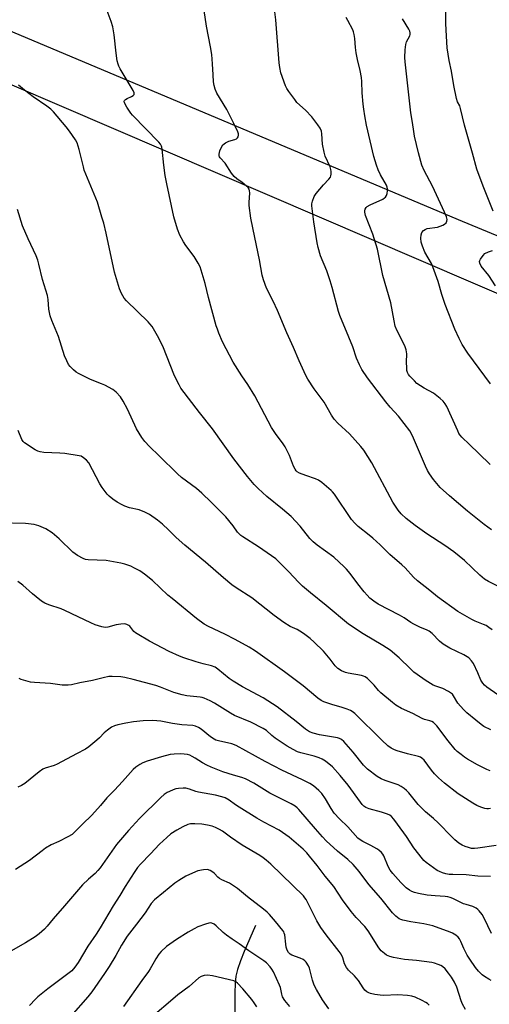
# Model space of a CAD drawing. Units: inches. Extents: x 1207768 to 1213768, y 521456 to 525456.
# Drawn here: x 1211047 to 1211243, y 522245 to 522655 of the extents above; entities that cross this region are included whole.
import ezdxf

# ---------------------------------------------------------------- set-up
doc = ezdxf.new("R2010")
doc.units = ezdxf.units.IN
doc.header["$MEASUREMENT"] = 0
for name, color, linetype in [('HYDRO-Single Line Stream', 4, 'Continuous'), ('NTRL-Pasture Land', 2, 'Continuous'), ('Undefined', 1, 'Continuous')]:
    doc.layers.add(name, color=color, linetype=linetype)

msp = doc.modelspace()

# ---------------------------------------------------------------- linework, layer by layer
at = {"layer": 'HYDRO-Single Line Stream'}
msp.add_lwpolyline([(1211145.77, 522277.39), (1211141.01, 522266.55), (1211139.44, 522262.77), (1211138.19, 522259.11), (1211137.56, 522256.26), (1211137.28, 522253.31), (1211137.13, 522249.37), (1211137.13, 522233.86)], dxfattribs=at)
at = {"layer": 'NTRL-Pasture Land'}
msp.add_lwpolyline([(1210715.77, 523660.29), (1211001.18, 523579.39), (1211580.17, 523412.62), (1211593.19, 523402.73), (1211599.03, 523381.34), (1211588.29, 523324.72), (1211573.2, 523267.58), (1211582.13, 523224.7), (1211587.33, 523202.86), (1211587.77, 523172.44), (1211542.31, 523007.15), (1211460.38, 522707.83), (1211447.26, 522681.89), (1211433.36, 522655.3), (1211404.8, 522635.43), (1211354.32, 522597.36), (1211323.97, 522564.43), (1211308.35, 522552.6), (1211287.48, 522548.14), (1211232.04, 522571.15), (1211000.36, 522668.72), (1210322.42, 522951.87)], dxfattribs=at)
msp.add_polyline3d([(1210309.21, 522937.23, 0), (1211000.56, 522646.73, 0), (1211322.2, 522508.69, 0), (1211454.07, 522496.31, 0), (1211526.58, 522457.8, 0), (1211475.32, 522325.81, 0), (1211432.69, 522254.85, 0), (1211363.22, 522136.25, 0), (1211316.62, 522045.33, 0), (1211282.89, 521973.82, 0), (1211265.61, 521919.37, 0), (1211256.3, 521895.07, 0), (1211202.76, 521852.34, 0), (1211148.97, 521818, 0), (1211101.14, 521757.14, 0), (1211061.28, 521714.73, 0), (1211030.85, 521696.41, 0), (1210914.32, 521655.56, 0), (1210908.04, 521679.29, 0), (1210889.56, 521694.9, 0), (1210864.57, 521711.42, 0), (1210830.04, 521719.62, 0), (1210789.81, 521720.25, 0), (1210729.26, 521712.25, 0)], dxfattribs=at)
at = {"layer": 'Undefined'}
for points, elevation in [([(1211244.81, 522575.36), (1211240.63, 522585.84), (1211237.97, 522592.95), (1211236.23, 522599.63), (1211232.87, 522611.29), (1211231.24, 522618.26), (1211230.88, 522619.33), (1211230, 522621.1), (1211229.59, 522622.47), (1211228.48, 522627.85), (1211227.43, 522633.89), (1211226.55, 522638.34), (1211225.68, 522643.56), (1211225.18, 522650.9), (1211225.12, 522653.82), (1211225.25, 522664.32)], 300), ([(1211244.38, 522400.72), (1211243.08, 522401.78), (1211241.87, 522402.54), (1211240.86, 522403.06), (1211237.32, 522404.44), (1211235.98, 522405.06), (1211230.11, 522408.48), (1211221.63, 522414.61), (1211218.39, 522417.26), (1211213.34, 522421.22), (1211211.66, 522422.77), (1211208.18, 522426.59), (1211206.79, 522427.95), (1211201.78, 522432.16), (1211197.77, 522436.19), (1211194.7, 522438.97), (1211193.14, 522440.29), (1211188.59, 522443.85), (1211187.08, 522445.26), (1211185.81, 522446.87), (1211178.59, 522457.4), (1211177.85, 522458.33), (1211177.23, 522458.95), (1211173.44, 522462.2), (1211172.03, 522463.22), (1211170.67, 522463.79), (1211166.7, 522465.1), (1211164.09, 522466.16), (1211163.14, 522466.72), (1211162.73, 522467.1), (1211162.2, 522467.79), (1211161.57, 522469.09), (1211159.93, 522473.48), (1211158.05, 522477.18), (1211157.26, 522478.42), (1211154.03, 522482.68), (1211152.35, 522485.12), (1211145.44, 522498.35), (1211142.47, 522503.06), (1211139.97, 522506.75), (1211136.42, 522512.5), (1211131.98, 522520.98), (1211130.43, 522524.52), (1211129.78, 522526.19), (1211129.35, 522527.57), (1211126.12, 522539.37), (1211124.73, 522545.21), (1211122.59, 522552.18), (1211121.83, 522553.75), (1211120.18, 522556.52), (1211116.62, 522561.09), (1211115.65, 522562.57), (1211114.07, 522565.44), (1211113.17, 522567.97), (1211111.66, 522573.12), (1211108.68, 522586.86), (1211108.08, 522590.29), (1211107.44, 522594.66), (1211106.79, 522601.25), (1211106.62, 522602.08), (1211106.43, 522602.6), (1211106.03, 522603.34), (1211105.31, 522604.22), (1211094.45, 522615.41), (1211093.73, 522616.35), (1211092.06, 522618.85), (1211091.02, 522620.58), (1211090.91, 522621.25), (1211091.11, 522621.64), (1211091.48, 522621.98), (1211092.19, 522622.44), (1211093.97, 522623.23), (1211094.63, 522623.61), (1211095.02, 522624.16), (1211095.05, 522624.83), (1211094.64, 522625.74), (1211089.23, 522634.84), (1211088.68, 522635.88), (1211088.35, 522636.69), (1211088.03, 522638.11), (1211087.58, 522641.33), (1211086.79, 522648.92), (1211086.23, 522652.28), (1211085.54, 522654.59), (1211083.81, 522658.97)], 290), ([(1211250.49, 522417.22), (1211242.93, 522420.94), (1211241.27, 522421.98), (1211239.33, 522423.54), (1211232.85, 522429.7), (1211228.4, 522433.38), (1211224.69, 522436.01), (1211217.23, 522440.87), (1211212.27, 522444.37), (1211208.56, 522447.2), (1211206.48, 522449.14), (1211205.18, 522450.64), (1211202.97, 522454.04), (1211194.19, 522470.41), (1211190.93, 522475.7), (1211189.63, 522477.29), (1211184.93, 522482.57), (1211180.08, 522486.97), (1211178.47, 522488.66), (1211177.38, 522490.33), (1211174.29, 522495.7), (1211170.19, 522501.25), (1211167.53, 522505.37), (1211166.66, 522506.87), (1211163.89, 522513.04), (1211161.54, 522518.52), (1211158.73, 522524.68), (1211154.86, 522533.95), (1211153.01, 522537.82), (1211150.25, 522543.25), (1211149.02, 522546.77), (1211148.51, 522548.73), (1211147.33, 522555.13), (1211145.47, 522564.49), (1211143.71, 522572.56), (1211143.02, 522577.86), (1211143.02, 522579.03), (1211143.27, 522583.08), (1211143.2, 522583.91), (1211143, 522584.64), (1211142.61, 522585.3), (1211142.01, 522585.91), (1211140.13, 522587.34), (1211137.88, 522588.88), (1211136.83, 522589.88), (1211135.72, 522591.26), (1211133.06, 522595.4), (1211131.01, 522597.67), (1211130.73, 522598.1), (1211130.56, 522598.52), (1211130.5, 522599.23), (1211130.84, 522600.57), (1211131.48, 522602.15), (1211132.11, 522603.05), (1211133.24, 522603.89), (1211134.51, 522604.57), (1211137.08, 522605.3), (1211137.84, 522605.64), (1211138.21, 522605.98), (1211138.48, 522606.39), (1211138.63, 522607.11), (1211138.54, 522607.64), (1211138.27, 522608.46), (1211136.69, 522612.01), (1211133.68, 522617.84), (1211129.61, 522624.67), (1211128.93, 522626.26), (1211128.42, 522627.91), (1211128.22, 522629.36), (1211127.98, 522632.29), (1211127.78, 522636.95), (1211127.46, 522640.76), (1211126.92, 522644.02), (1211125.23, 522652.62), (1211123.93, 522661.93)], 292), ([(1211244.18, 522442.53), (1211241.05, 522444.77), (1211234.09, 522450.3), (1211226.56, 522456.66), (1211222.76, 522460.19), (1211219.94, 522463.55), (1211218.33, 522465.83), (1211217.47, 522467.28), (1211216.6, 522469.1), (1211211.19, 522481.66), (1211210.08, 522483.74), (1211205.39, 522489.93), (1211201.86, 522493.62), (1211200.02, 522495.9), (1211192.48, 522505.95), (1211190.11, 522509.42), (1211189.1, 522511.29), (1211187.87, 522514.12), (1211186.29, 522518.79), (1211184.7, 522522.92), (1211180.92, 522531.9), (1211180.32, 522533.51), (1211177.7, 522543.62), (1211176.85, 522546.41), (1211175.49, 522550.53), (1211172.88, 522556.84), (1211171.82, 522560.23), (1211171.39, 522562.24), (1211169.99, 522570.95), (1211169.18, 522577.61), (1211169.2, 522578.46), (1211169.48, 522579.6), (1211170.23, 522581.55), (1211170.96, 522582.82), (1211174.03, 522586.42), (1211176.23, 522588.73), (1211176.93, 522589.65), (1211177.17, 522590.15), (1211177.31, 522590.92), (1211177.28, 522592), (1211177.17, 522592.81), (1211176.82, 522593.9), (1211174.83, 522598.43), (1211174.28, 522600.06), (1211173.65, 522603.34), (1211173.43, 522607.75), (1211173.19, 522608.8), (1211172.71, 522610.02), (1211171.75, 522611.48), (1211169.23, 522614.74), (1211166.54, 522617.61), (1211162.98, 522620.82), (1211162.05, 522621.98), (1211159.6, 522625.38), (1211158.78, 522626.62), (1211158.27, 522627.67), (1211156.3, 522633.14), (1211155.84, 522635.36), (1211155.57, 522637.33), (1211154.12, 522655.2), (1211153.66, 522659.76)], 294), ([(1211243.66, 522469.75), (1211238.84, 522474.38), (1211235.04, 522478.15), (1211231.77, 522481.22), (1211231.05, 522482.02), (1211230.59, 522482.72), (1211230.07, 522483.76), (1211225.57, 522493.89), (1211224.88, 522495.1), (1211224.05, 522496.16), (1211222.73, 522497.32), (1211219.9, 522499.44), (1211216.05, 522501.59), (1211213.07, 522503.59), (1211211.98, 522504.6), (1211210.13, 522506.54), (1211209.58, 522507.24), (1211209.11, 522508.16), (1211208.89, 522508.94), (1211208.77, 522510.1), (1211208.73, 522512.46), (1211208.85, 522515.98), (1211208.61, 522517.64), (1211208.02, 522519.22), (1211204.67, 522525.78), (1211203.99, 522527.5), (1211203.49, 522529.74), (1211202.22, 522537.13), (1211198.78, 522548.59), (1211196.61, 522559.51), (1211194.62, 522565.78), (1211191.65, 522573.62), (1211191.27, 522574.97), (1211191.26, 522575.51), (1211191.46, 522576.31), (1211191.86, 522577.02), (1211192.25, 522577.37), (1211193.48, 522578.06), (1211198.83, 522580.5), (1211199.56, 522580.94), (1211199.96, 522581.3), (1211200.36, 522582.01), (1211200.62, 522582.82), (1211200.83, 522583.96), (1211200.82, 522584.76), (1211200.64, 522585.46), (1211200.32, 522586.21), (1211197.91, 522590.52), (1211196.87, 522592.62), (1211196.21, 522594.56), (1211195.13, 522598.2), (1211192.05, 522611.36), (1211191.33, 522615.13), (1211190.88, 522618.01), (1211190.66, 522620.07), (1211190.25, 522624.82), (1211190.02, 522629.47), (1211189.85, 522631.22), (1211189.39, 522634.17), (1211188.24, 522638.66), (1211187.72, 522641.43), (1211187.4, 522643.68), (1211187.13, 522647.5), (1211186.84, 522649.17), (1211186.57, 522650.25), (1211186.25, 522651.06), (1211184.17, 522654.96), (1211183.56, 522656.28)], 296), ([(1211243.72, 522503.44), (1211234.27, 522516.18), (1211231.95, 522519.74), (1211230.64, 522522.3), (1211228.87, 522526.19), (1211224.78, 522536.43), (1211223.39, 522540.68), (1211221.96, 522546.08), (1211219.7, 522552.21), (1211219.08, 522553.54), (1211216.28, 522558.34), (1211215.33, 522560.77), (1211214.83, 522562.44), (1211214.64, 522564.14), (1211214.76, 522565.53), (1211215.13, 522566.56), (1211215.82, 522567.41), (1211216.53, 522567.85), (1211217.33, 522568.15), (1211221.61, 522568.81), (1211222.72, 522569.16), (1211223.81, 522569.62), (1211224.57, 522570.03), (1211225.19, 522570.56), (1211225.57, 522571.25), (1211225.67, 522572.01), (1211225.4, 522573.09), (1211224.59, 522574.99), (1211219.53, 522585.79), (1211216.05, 522592.42), (1211215.12, 522594.58), (1211213.75, 522599.71), (1211212.07, 522606.7), (1211211.71, 522608.67), (1211211.26, 522612.36), (1211210.56, 522616.48), (1211208.07, 522637.78), (1211207.93, 522639.51), (1211208.1, 522642.67), (1211208.36, 522644.95), (1211208.71, 522646.01), (1211210.05, 522648.5), (1211210.22, 522649.19), (1211210.22, 522649.85), (1211210.04, 522650.57), (1211209.68, 522651.36), (1211207.09, 522655.7)], 298), ([(1211246.79, 522373.64), (1211242.19, 522376.89), (1211241.29, 522377.65), (1211240.5, 522378.5), (1211239.72, 522379.79), (1211238.46, 522382.83), (1211236.66, 522386.74), (1211235.86, 522387.91), (1211234.67, 522389.11), (1211232.67, 522390.3), (1211226.75, 522393.15), (1211224.02, 522394.85), (1211222.4, 522396.07), (1211219.4, 522399.23), (1211218.2, 522400.19), (1211217.03, 522400.77), (1211214.52, 522401.69), (1211211.74, 522403.11), (1211210.54, 522403.84), (1211207.75, 522405.73), (1211205.75, 522406.94), (1211196.91, 522411.52), (1211195.03, 522412.8), (1211193.46, 522414.02), (1211192.28, 522415.19), (1211190.99, 522416.66), (1211188.33, 522420.02), (1211185.22, 522424.22), (1211183.72, 522426.03), (1211182.72, 522427.08), (1211178.44, 522431.04), (1211171.39, 522436.15), (1211169.8, 522437.43), (1211168.39, 522438.94), (1211164.39, 522443.98), (1211160.54, 522448.07), (1211157, 522451.07), (1211150.41, 522456.41), (1211146.8, 522459.68), (1211145.18, 522461.38), (1211142.33, 522464.77), (1211136.67, 522472.16), (1211127.83, 522484.67), (1211122.34, 522491.39), (1211114.62, 522501.59), (1211113.8, 522503.04), (1211111.98, 522506.8), (1211106.99, 522519.11), (1211104.77, 522523.48), (1211102.57, 522527.25), (1211101.68, 522528.39), (1211100.88, 522529.24), (1211091.82, 522538.03), (1211090.93, 522539.17), (1211089.75, 522541.14), (1211089, 522543.01), (1211086.9, 522549.99), (1211083.42, 522566.25), (1211082.39, 522570.42), (1211081.66, 522572.96), (1211079.75, 522579.18), (1211074.29, 522592.56), (1211073.89, 522593.98), (1211072.17, 522601.18), (1211071.26, 522603.96), (1211070.61, 522605.23), (1211068.16, 522608.81), (1211066.77, 522610.63), (1211061.4, 522616.82), (1211060.31, 522617.92), (1211058.63, 522619.22), (1211052.94, 522623.11), (1211049.28, 522625.86), (1211046.86, 522627.95)], 288), ([(1211243.94, 522359.1), (1211240.97, 522360.5), (1211239.81, 522361.28), (1211237.59, 522363.07), (1211233.88, 522366.21), (1211232.43, 522367.61), (1211230.09, 522370.15), (1211228.31, 522373.26), (1211227.84, 522373.9), (1211227.45, 522374.28), (1211226.23, 522375.08), (1211223.86, 522376.33), (1211223.05, 522376.65), (1211220.88, 522377.28), (1211219.82, 522377.72), (1211216.43, 522379.8), (1211213.15, 522382.11), (1211211.8, 522383.16), (1211210.3, 522384.53), (1211205.63, 522389.16), (1211201.91, 522392.27), (1211198.83, 522394.3), (1211190.64, 522399.09), (1211184.47, 522403.17), (1211175.2, 522410.91), (1211168.58, 522416.16), (1211165.29, 522419.05), (1211163.59, 522420.66), (1211159.59, 522425.02), (1211155.36, 522429.26), (1211154.12, 522430.38), (1211146.98, 522435.38), (1211140.47, 522439.53), (1211139.57, 522440.2), (1211138.25, 522441.58), (1211136.4, 522444.18), (1211133.28, 522447.95), (1211127.18, 522454.06), (1211123.33, 522457.73), (1211121.1, 522459.7), (1211114.9, 522464.34), (1211113.14, 522465.8), (1211105.58, 522473.36), (1211101.5, 522477.21), (1211099.49, 522479.28), (1211098.3, 522480.95), (1211095.99, 522484.7), (1211092.29, 522492.85), (1211090.44, 522496.21), (1211089.34, 522497.93), (1211087.59, 522499.86), (1211086.25, 522500.98), (1211082.85, 522502.88), (1211081.5, 522503.47), (1211076.83, 522505.19), (1211071.82, 522507.66), (1211070.89, 522508.31), (1211069.83, 522509.25), (1211068.42, 522510.65), (1211067.73, 522511.52), (1211066.93, 522513), (1211066, 522515.06), (1211063.57, 522523.13), (1211060.75, 522529.82), (1211060.09, 522531.72), (1211059.42, 522534.51), (1211059.19, 522538.54), (1211058.95, 522540.2), (1211056.84, 522546.98), (1211055.34, 522553.36), (1211054.88, 522555.02), (1211054.16, 522556.83), (1211050.82, 522563.85), (1211048.49, 522569.28), (1211046.43, 522576.06)], 286), ([(1211245.87, 522544.23), (1211243.04, 522548.64), (1211239.86, 522552.51), (1211239.29, 522553.69), (1211239.2, 522554.41), (1211239.31, 522554.9), (1211239.53, 522555.37), (1211240.62, 522556.97), (1211241.42, 522557.73), (1211242.93, 522558.51), (1211244.55, 522559.07)], 300), ([(1211243.62, 522341.98), (1211242.23, 522342.46), (1211238.29, 522344.49), (1211234.15, 522346.84), (1211232.83, 522347.69), (1211231.44, 522348.75), (1211229.87, 522350.05), (1211229.05, 522350.87), (1211226.04, 522354.43), (1211221.28, 522360.78), (1211220.55, 522361.62), (1211219.94, 522362.17), (1211219.23, 522362.57), (1211218.47, 522362.87), (1211216.24, 522363.4), (1211215.2, 522363.79), (1211211.36, 522365.86), (1211206.6, 522367.98), (1211204.21, 522369.42), (1211202.83, 522370.42), (1211197.98, 522374.5), (1211197.01, 522375.48), (1211195.19, 522377.64), (1211193.43, 522379.52), (1211192.4, 522380.51), (1211191.49, 522381.16), (1211190.7, 522381.5), (1211189.85, 522381.72), (1211184.32, 522382.72), (1211183.2, 522383), (1211181.58, 522383.73), (1211180.05, 522384.64), (1211178.87, 522385.8), (1211176.79, 522388.53), (1211174.03, 522391.89), (1211170.2, 522395.6), (1211168.45, 522397.18), (1211165.66, 522399.28), (1211164.22, 522400.27), (1211163.03, 522400.89), (1211160.15, 522402.2), (1211157.58, 522403.78), (1211153.53, 522406.83), (1211144.14, 522414.12), (1211137.69, 522418.31), (1211135.85, 522419.62), (1211132.39, 522422.41), (1211124.84, 522429.07), (1211116.19, 522436.12), (1211112.63, 522439.27), (1211109.37, 522442.49), (1211106.85, 522444.85), (1211104.86, 522446.54), (1211101.42, 522448.89), (1211099.6, 522449.85), (1211097.16, 522450.83), (1211093.13, 522451.74), (1211091.14, 522452.36), (1211090.09, 522452.87), (1211088.05, 522454.04), (1211086.14, 522455.32), (1211084.66, 522456.57), (1211083.87, 522457.36), (1211081.72, 522460.14), (1211080.8, 522461.64), (1211076.12, 522470.43), (1211075.25, 522471.52), (1211073.94, 522472.6), (1211072.99, 522473.16), (1211072.17, 522473.42), (1211066.11, 522474.32), (1211064.07, 522474.53), (1211057.34, 522474.82), (1211055.92, 522475.01), (1211054.85, 522475.34), (1211053.81, 522475.84), (1211049.34, 522478.82), (1211048.75, 522479.38), (1211048.22, 522480.18), (1211046.64, 522483.94)], 284), ([(1211243.76, 522326.22), (1211242.94, 522326.07), (1211242.14, 522326.05), (1211241.31, 522326.19), (1211239.66, 522326.77), (1211238.05, 522327.47), (1211236.39, 522328.45), (1211230.24, 522332.41), (1211224.55, 522336.76), (1211222.01, 522339.11), (1211220.41, 522340.73), (1211219.15, 522342.25), (1211216.1, 522346.35), (1211215.11, 522347.31), (1211214.47, 522347.7), (1211213.66, 522347.99), (1211209.12, 522349.03), (1211204.83, 522350.26), (1211203.75, 522350.69), (1211202.31, 522351.48), (1211200.95, 522352.44), (1211198.43, 522354.71), (1211187.13, 522365.86), (1211186.03, 522366.77), (1211185.3, 522367.17), (1211183.98, 522367.68), (1211181.83, 522368.39), (1211177.6, 522369.62), (1211174.27, 522370.79), (1211173.09, 522371.33), (1211171.74, 522372.3), (1211165.62, 522377.36), (1211162.31, 522379.96), (1211157.84, 522383.27), (1211145.7, 522391.86), (1211143.08, 522393.51), (1211137.26, 522396.75), (1211132.88, 522399), (1211126.08, 522402.11), (1211124.31, 522403.12), (1211121.06, 522405.46), (1211110.88, 522413.8), (1211109.17, 522415.28), (1211102.78, 522421.36), (1211099.45, 522424.01), (1211097.46, 522425.35), (1211095.22, 522426.56), (1211093.68, 522427.28), (1211091.22, 522428.16), (1211089.55, 522428.65), (1211083.41, 522429.64), (1211075.96, 522430), (1211074.82, 522430.16), (1211073.81, 522430.49), (1211071.49, 522431.84), (1211069.54, 522433.2), (1211063.84, 522438.71), (1211060.86, 522441.27), (1211058.22, 522442.94), (1211055.36, 522444.19), (1211053.44, 522444.66), (1211049.77, 522445.17), (1211038.61, 522445.44)], 282), ([(1211246.12, 522310.84), (1211238.49, 522309.64), (1211237.1, 522309.51), (1211235.85, 522309.61), (1211234.52, 522309.92), (1211233.21, 522310.36), (1211231.92, 522310.96), (1211230.47, 522311.82), (1211228.79, 522313.24), (1211227.56, 522314.44), (1211221.95, 522320.34), (1211220, 522322.1), (1211216.55, 522324.93), (1211215.33, 522326.07), (1211213.6, 522327.9), (1211209.69, 522332.73), (1211208.74, 522333.72), (1211207.73, 522334.64), (1211206.53, 522335.48), (1211205.2, 522336.12), (1211199.83, 522337.88), (1211198.08, 522338.63), (1211196.4, 522339.67), (1211192.39, 522342.65), (1211190.7, 522344.36), (1211186.45, 522349.7), (1211183.55, 522353.08), (1211182.55, 522354.17), (1211181.54, 522355.02), (1211180.73, 522355.46), (1211179.97, 522355.7), (1211172.4, 522356.99), (1211169.79, 522357.67), (1211168.24, 522358.29), (1211166.57, 522359.4), (1211162.71, 522362.58), (1211154.7, 522368.7), (1211148.93, 522372.37), (1211140.28, 522376.96), (1211136.32, 522379.35), (1211134.67, 522380.5), (1211130, 522384.33), (1211128.85, 522385.15), (1211127.31, 522385.81), (1211123.82, 522386.65), (1211120.94, 522387.45), (1211115.87, 522389.11), (1211113.95, 522389.85), (1211109.69, 522391.78), (1211101.54, 522396.04), (1211096.31, 522399.09), (1211095.61, 522399.58), (1211094.99, 522400.13), (1211093.24, 522402.32), (1211092.81, 522402.66), (1211092.08, 522403.04), (1211091.57, 522403.2), (1211091.01, 522403.25), (1211089.58, 522403.14), (1211087.56, 522402.81), (1211084.09, 522401.93), (1211082.95, 522401.8), (1211081.54, 522401.98), (1211078.77, 522402.85), (1211076.96, 522403.64), (1211071.75, 522406.25), (1211066.2, 522408.86), (1211064.61, 522409.48), (1211059.44, 522411.24), (1211057.86, 522411.92), (1211056.48, 522412.8), (1211054.22, 522414.57), (1211052.67, 522415.86), (1211048.71, 522419.43), (1211046.61, 522420.97)], 280), ([(1211243.71, 522297.9), (1211238.42, 522298.09), (1211233.55, 522298.55), (1211228.08, 522298.66), (1211226.42, 522298.79), (1211225.11, 522299.01), (1211223.76, 522299.41), (1211222.45, 522299.91), (1211221.44, 522300.45), (1211216.87, 522303.79), (1211215.97, 522304.56), (1211215.37, 522305.21), (1211211.73, 522309.87), (1211208.63, 522314.54), (1211204.99, 522319.72), (1211203.38, 522321.83), (1211202.42, 522322.93), (1211201.76, 522323.44), (1211200.72, 522323.93), (1211198.22, 522324.7), (1211193.07, 522326.06), (1211191.79, 522326.62), (1211190.93, 522327.21), (1211190.2, 522327.93), (1211189.46, 522328.86), (1211184.39, 522336), (1211181.02, 522340.09), (1211177.81, 522343.57), (1211174.9, 522346), (1211173.5, 522346.88), (1211172.19, 522347.44), (1211170.23, 522348.05), (1211164.63, 522349.41), (1211163.28, 522349.94), (1211161.44, 522350.86), (1211158.86, 522352.3), (1211153.92, 522355.63), (1211152.5, 522356.72), (1211150.24, 522358.74), (1211148.89, 522359.68), (1211143.75, 522362.28), (1211136.99, 522365.06), (1211135.31, 522366.04), (1211128.64, 522370.23), (1211126.78, 522371.17), (1211124.34, 522372.25), (1211123.51, 522372.51), (1211122.66, 522372.66), (1211117.06, 522373.24), (1211115.05, 522373.67), (1211111.61, 522374.65), (1211106.04, 522376.91), (1211104.11, 522377.57), (1211094.61, 522380.08), (1211091.22, 522380.86), (1211089.47, 522381.11), (1211085.9, 522381.36), (1211084.45, 522381.28), (1211082.21, 522380.79), (1211077.68, 522379.63), (1211072.4, 522378.65), (1211068.94, 522377.89), (1211067.52, 522377.71), (1211065.03, 522377.75), (1211060.2, 522378.38), (1211053.54, 522378.75), (1211051.8, 522378.97), (1211047.88, 522380.13), (1211047.08, 522380.45)], 278), ([(1211244.1, 522274.15), (1211241.06, 522280.46), (1211240.21, 522282.01), (1211239.03, 522283.58), (1211238.46, 522284.16), (1211237.8, 522284.64), (1211236.33, 522285.37), (1211233.52, 522286.16), (1211232.47, 522286.54), (1211228, 522288.73), (1211226.94, 522289.15), (1211225.91, 522289.4), (1211224.85, 522289.56), (1211220.63, 522289.76), (1211217.26, 522290.04), (1211213.76, 522290.74), (1211212.03, 522291.17), (1211210.92, 522291.6), (1211209.91, 522292.17), (1211208.61, 522293.23), (1211206.35, 522295.39), (1211202.99, 522299.15), (1211201.93, 522300.48), (1211201.02, 522302.1), (1211199.22, 522306.45), (1211198.79, 522307.17), (1211198.24, 522307.84), (1211197.18, 522308.84), (1211196.26, 522309.49), (1211193.78, 522310.88), (1211190.52, 522312.44), (1211189.31, 522313.19), (1211188.43, 522313.93), (1211184.16, 522318.63), (1211180.77, 522321.93), (1211178.53, 522324.34), (1211177.2, 522326.2), (1211174.84, 522330.3), (1211173.34, 522332.47), (1211172.16, 522333.78), (1211169.89, 522335.71), (1211168.42, 522336.63), (1211165.36, 522338.27), (1211156.7, 522342.27), (1211153.55, 522343.85), (1211149.71, 522345.88), (1211137.67, 522352.57), (1211135.76, 522353.3), (1211130.32, 522354.47), (1211129.2, 522354.82), (1211128.47, 522355.16), (1211126.86, 522356.17), (1211123.08, 522359.4), (1211121.91, 522360.09), (1211120.67, 522360.61), (1211119.5, 522360.81), (1211115.02, 522361.18), (1211113.01, 522361.44), (1211111.03, 522361.76), (1211106.25, 522362.75), (1211102.85, 522362.91), (1211098.87, 522362.85), (1211094.78, 522362.37), (1211091.63, 522361.81), (1211088.25, 522361.11), (1211086.86, 522360.75), (1211085.59, 522360.17), (1211083.92, 522358.95), (1211082.61, 522357.8), (1211080.57, 522355.67), (1211079.54, 522354.7), (1211076.21, 522351.92), (1211074.77, 522350.94), (1211071.05, 522349.11), (1211062.98, 522344.68), (1211061.73, 522344.19), (1211057.98, 522343.04), (1211056.93, 522342.6), (1211055.51, 522341.6), (1211049.5, 522336.7), (1211048.11, 522335.79), (1211046.53, 522335.15)], 276), ([(1211244.06, 522254.49), (1211243.02, 522255.05), (1211241.25, 522256.14), (1211240.32, 522256.83), (1211238.72, 522258.44), (1211237.43, 522259.94), (1211235.13, 522263.37), (1211234.06, 522265.12), (1211232.66, 522267.88), (1211231.39, 522270.83), (1211230.86, 522271.86), (1211230.29, 522272.57), (1211229.3, 522273.37), (1211227.89, 522274.23), (1211226.85, 522274.71), (1211219.62, 522277.32), (1211215.97, 522278.18), (1211210.51, 522278.94), (1211207.17, 522279.68), (1211206.36, 522279.92), (1211205.61, 522280.28), (1211204.28, 522281.32), (1211202.89, 522282.74), (1211198.02, 522288.8), (1211193.04, 522294.55), (1211188.96, 522299.93), (1211186.51, 522302.84), (1211184.16, 522305), (1211179.9, 522308.41), (1211175.14, 522312.8), (1211173.62, 522314.44), (1211170.79, 522317.83), (1211163.82, 522325.79), (1211163.06, 522326.59), (1211162.27, 522327.24), (1211160.54, 522328.25), (1211151.71, 522332.69), (1211144.98, 522336.76), (1211141.46, 522338.61), (1211139.95, 522339.22), (1211136.48, 522340.14), (1211132.1, 522341.61), (1211127.27, 522343.53), (1211125.41, 522344.35), (1211123.59, 522345.3), (1211120.47, 522347.31), (1211119.27, 522347.97), (1211118.28, 522348.44), (1211117.27, 522348.75), (1211115.96, 522348.99), (1211114.57, 522349.05), (1211111.74, 522348.95), (1211110.06, 522348.72), (1211106.47, 522347.85), (1211100.45, 522345.99), (1211098.64, 522345.32), (1211097.41, 522344.67), (1211095.79, 522343.48), (1211094.71, 522342.53), (1211090.25, 522337.46), (1211086.89, 522333.89), (1211083.73, 522330.68), (1211081.06, 522327.49), (1211077.49, 522323.48), (1211073.6, 522319.75), (1211070.23, 522316.34), (1211069.17, 522315.43), (1211067.47, 522314.38), (1211063.72, 522312.54), (1211060.47, 522311.05), (1211058.04, 522309.65), (1211056.64, 522308.65), (1211051.41, 522304.56), (1211045.54, 522300.77)], 274), ([(1211233.36, 522242.37), (1211232.05, 522244.65), (1211231.43, 522245.96), (1211229.63, 522251.72), (1211228.76, 522253.76), (1211227.46, 522255.89), (1211226.27, 522257.55), (1211224.77, 522259.41), (1211223.74, 522260.34), (1211223.02, 522260.77), (1211221.96, 522261.21), (1211220.32, 522261.78), (1211219.19, 522262.05), (1211212.83, 522262.84), (1211207.85, 522263.24), (1211203.26, 522264.05), (1211201.67, 522264.56), (1211200.4, 522265.11), (1211199.47, 522265.73), (1211198.19, 522266.85), (1211197.13, 522268.19), (1211192.76, 522275.2), (1211191.26, 522276.97), (1211187.69, 522280.76), (1211185.62, 522283.32), (1211181.99, 522288.17), (1211178.36, 522293.66), (1211174.78, 522297.97), (1211171.42, 522302.44), (1211168.28, 522306.39), (1211167.15, 522307.71), (1211165.62, 522309.29), (1211159.76, 522314.28), (1211155.55, 522317.28), (1211149.24, 522320.54), (1211146.3, 522322.16), (1211138.85, 522326.78), (1211137.36, 522327.78), (1211134.75, 522329.69), (1211133.06, 522330.66), (1211131.68, 522331.14), (1211129.08, 522331.78), (1211121.88, 522333.09), (1211120.78, 522333.41), (1211118.17, 522334.35), (1211116.57, 522334.73), (1211115.47, 522334.78), (1211113.52, 522334.6), (1211112.43, 522334.41), (1211111.36, 522334.06), (1211109.79, 522333.41), (1211108.8, 522332.9), (1211107.66, 522332.07), (1211106.16, 522330.78), (1211097.37, 522322.15), (1211092.72, 522317.01), (1211087.73, 522311.21), (1211080.84, 522301.5), (1211079.98, 522300.4), (1211078.82, 522299.17), (1211076.06, 522296.83), (1211073.58, 522294.38), (1211069.37, 522289.57), (1211066.02, 522285.59), (1211061.28, 522280.27), (1211058.75, 522277.18), (1211057.63, 522275.97), (1211055.4, 522274.02), (1211053.76, 522272.76), (1211049.81, 522270.27), (1211042.66, 522266.19)], 272), ([(1211218.08, 522244.28), (1211217.5, 522244.91), (1211216.79, 522245.4), (1211215.21, 522246.18), (1211212.24, 522247.53), (1211210.86, 522247.99), (1211209.16, 522248.2), (1211205.14, 522248.48), (1211199.09, 522248.32), (1211197.73, 522248.36), (1211195.43, 522248.69), (1211193.72, 522249.03), (1211192.93, 522249.31), (1211192.21, 522249.77), (1211191.34, 522250.54), (1211190.55, 522251.41), (1211188.62, 522254.53), (1211187.76, 522255.67), (1211186.99, 522256.5), (1211184.5, 522258.86), (1211183.62, 522259.99), (1211182.79, 522261.52), (1211182.07, 522264), (1211181.4, 522265.47), (1211180.55, 522266.64), (1211175.11, 522273.52), (1211172.91, 522276.58), (1211171.33, 522279.33), (1211166.8, 522288.3), (1211166.34, 522289.06), (1211165.66, 522289.88), (1211152.12, 522302.98), (1211150.21, 522304.7), (1211148.89, 522305.7), (1211147.46, 522306.62), (1211140.15, 522310.97), (1211135.24, 522314.31), (1211131.96, 522316.76), (1211130.75, 522317.53), (1211128.96, 522318.38), (1211127.63, 522318.87), (1211125.65, 522319.3), (1211123.36, 522319.69), (1211120.38, 522319.84), (1211118.61, 522319.81), (1211117.49, 522319.54), (1211115.36, 522318.66), (1211112.82, 522317.25), (1211110.42, 522315.72), (1211108.65, 522314.21), (1211105.67, 522311.44), (1211101.9, 522307.28), (1211097.71, 522303.03), (1211096.54, 522301.6), (1211095.09, 522299.56), (1211091.29, 522293.65), (1211089.09, 522289.94), (1211086.37, 522285.69), (1211080.95, 522276.52), (1211079.18, 522273.8), (1211075.7, 522268.77), (1211071.7, 522261.99), (1211070.37, 522260.12), (1211069.02, 522258.6), (1211067.94, 522257.64), (1211059.1, 522251.05), (1211054.95, 522247.73), (1211053.89, 522246.75), (1211051.36, 522244.08)], 270), ([(1211176.26, 522242.69), (1211173.6, 522246.46), (1211171.12, 522250.74), (1211170.2, 522252.54), (1211169.53, 522254.69), (1211168.27, 522259.64), (1211167.8, 522260.68), (1211166.81, 522262.14), (1211166.23, 522262.78), (1211165.56, 522263.26), (1211164.32, 522263.81), (1211160.84, 522265.08), (1211160.18, 522265.51), (1211159.49, 522266.23), (1211158.98, 522267.17), (1211158.54, 522268.47), (1211158.35, 522269.64), (1211157.93, 522273.49), (1211157.72, 522274.32), (1211157.52, 522274.75), (1211157.06, 522275.42), (1211153.99, 522279.18), (1211151.56, 522281.99), (1211150.59, 522283.03), (1211149.09, 522284.32), (1211142.38, 522289.37), (1211138.19, 522292.88), (1211134.84, 522295.1), (1211131.71, 522296.52), (1211130.7, 522297.05), (1211129.98, 522297.62), (1211128.6, 522299.15), (1211127.96, 522299.74), (1211126.77, 522300.45), (1211125.72, 522300.75), (1211123.99, 522300.64), (1211121.7, 522300.19), (1211119.41, 522299.34), (1211116.68, 522298.05), (1211113.72, 522296.19), (1211112.04, 522295.04), (1211107.27, 522291.24), (1211103.51, 522288.12), (1211102.22, 522286.64), (1211099.62, 522282.71), (1211096.11, 522278), (1211092.23, 522273.03), (1211089.86, 522269.3), (1211087.47, 522264.92), (1211084.71, 522260.3), (1211082.78, 522257.42), (1211077.38, 522249.75), (1211075.73, 522247.66), (1211068.66, 522239.64)], 268), ([(1211159.97, 522243.65), (1211157.92, 522246.17), (1211157.02, 522247.66), (1211156.63, 522248.74), (1211156.08, 522251.53), (1211155.68, 522252.63), (1211153.14, 522258.06), (1211152.47, 522259.25), (1211151.82, 522260.16), (1211150.22, 522261.84), (1211149.13, 522262.77), (1211142.89, 522266.95), (1211138.83, 522269.87), (1211135.92, 522271.71), (1211133.54, 522273.45), (1211132.16, 522274.58), (1211129.33, 522277.25), (1211128.43, 522278), (1211127.51, 522278.44), (1211126.83, 522278.53), (1211126.29, 522278.46), (1211124.91, 522278.05), (1211121.64, 522276.83), (1211120.11, 522276.07), (1211117.63, 522274.7), (1211112.79, 522271.66), (1211109.92, 522269.72), (1211108.55, 522268.63), (1211106.38, 522266.59), (1211105.42, 522265.49), (1211104.14, 522263.58), (1211103.4, 522262.35), (1211101.82, 522259.38), (1211101.12, 522258.29), (1211098.26, 522254.52), (1211090.6, 522243.68)], 266), ([(1211146.3, 522243.49), (1211145.21, 522245.2), (1211144.22, 522246.53), (1211140.44, 522251.04), (1211138.2, 522253.41), (1211137.56, 522253.91), (1211136.66, 522254.33), (1211127.82, 522256.41), (1211125.62, 522256.67), (1211124.27, 522256.6), (1211123, 522256.17), (1211122.07, 522255.6), (1211117.99, 522252.07), (1211113.37, 522248.51), (1211109.25, 522245.11), (1211104.67, 522241.1)], 264)]:
    msp.add_lwpolyline(points, dxfattribs=dict(at, elevation=elevation))

doc.saveas('drawing.dxf')
